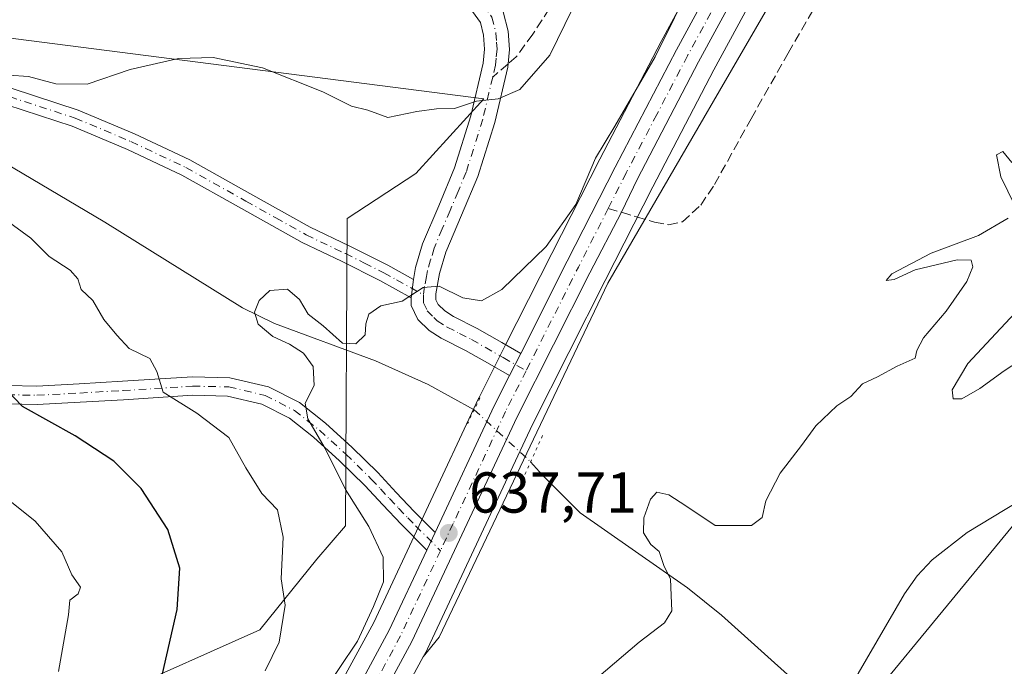
# Model space of a CAD drawing. Units: metres. Extents: x 624086 to 627529, y 4752687 to 4755063.
# Drawn here: x 625584 to 625755, y 4753414 to 4753527 of the extents above; entities that cross this region are included whole.
import ezdxf

# ---------------------------------------------------------------- set-up
doc = ezdxf.new("R2010")
doc.units = ezdxf.units.M
doc.header["$MEASUREMENT"] = 0
for name, pattern in [('DGN Style 3', [2.307223458686699, 1.648016756204785, -0.6592067024819142]), ('DGN Style 4', [2.6384748266838614, 1.318413404963828, -0.6592067024819142, 0.001648016756204785, -0.6592067024819142]), ('DGN Style 5', [1.1536117293433497, 0.4944050268614355, -0.6592067024819142])]:
    doc.linetypes.add(name, pattern=pattern)
for name, color, linetype, lineweight in [('Arbolado forestal CxS', 92, 'Continuous', 0), ('Camino Cxs', 7, 'Continuous', 0), ('Camino eje', 30, 'DGN Style 4', 13), ('Carretera de calzada única Cxs', 7, 'Continuous', 13), ('Carretera de calzada única eje', 7, 'DGN Style 4', 0), ('Corriente natural lineal', 142, 'Continuous', 13), ('Corriente natural lineal oculto', 9, 'DGN Style 4', 13), ('Cortafuegos CxS', 92, 'Continuous', 0), ('Curva de nivel maestra', 30, 'Continuous', 30), ('Curva de nivel normal', 30, 'Continuous', 0), ('Núcleo urbano CxS', 7, 'Continuous', 0), ('Pastizal CxS', 92, 'Continuous', 0), ('Puente lineal', 2, 'DGN Style 5', 0), ('Punto de cota en terreno', 7, 'Continuous', 0), ('Rótulo de punto de cota en terreno', 7, 'Continuous', 0), ('Senda', 7, 'DGN Style 3', 0), ('Senda no paivmentada conexión', 7, 'DGN Style 3', 0)]:
    doc.layers.add(name, color=color, linetype=linetype, lineweight=lineweight)
doc.styles.add('Style-Arial', font='txt')

# ---------------------------------------------------------------- blocks, each defined once
blk = doc.blocks.new('*U11')
at = {"layer": 'Arbolado forestal CxS', "color": 92, "linetype": 'Continuous', "lineweight": 0}
for points in [[(625649.5573000005, 4753407.279899999, 636.9559000000008), (625654.3381000003, 4753416.096100001, 637.3407000000007), (625657.1029000003, 4753419.521500001, 637.5550999999978), (625686.4397, 4753481.0637, 637.8185999999987), (625721.5153000001, 4753541.4439, 636.9101999999984), (625749.7616999998, 4753593.435900001, 637.7434000000068), (625754.4254999999, 4753606.5009, 638.3588000000018), (625781.6039000005, 4753653.1983, 639.2241000000067)], [(625756.7726999996, 4753438.8015, 631.7412999999942), (625720.4785000002, 4753394.683499999, 631.6315000000031)]]:
    blk.add_polyline3d(points, dxfattribs=at)
blk = doc.blocks.new('*U12')
at = {"layer": 'Pastizal CxS', "color": 92, "linetype": 'Continuous', "lineweight": 0}
for points in [[(625730.0242999997, 4753586.1527, 637.5651999999973), (625695.7028999999, 4753523.001700001, 640.5329000000056), (625685.0236999998, 4753502.584899999, 640.7035999999935), (625676.6939000003, 4753486.195900001, 640.282600000006), (625668.6130999997, 4753470.1941, 638.4725999999937), (625666.6722999997, 4753466.362700001, 638.2271999999939), (625664.0109000001, 4753461.0799, 637.6603000000032), (625663.9731000002, 4753461.0021, 637.6477000000014), (625645.7607000005, 4753422.102499999, 640.260500000004), (625640.5667000003, 4753412.527899999, 640.7020000000048)], [(625600.7402999997, 4753409.5557, 652.3125), (625625.9436999997, 4753420.835300001, 646.3935000000056), (625635.8781000003, 4753433.092900001, 643.8148999999976), (625640.8513000002, 4753438.904899999, 641.6263999999937), (625641.1136999996, 4753492.270500001, 640.7228999999934), (625653.0378999999, 4753500.1205, 643.1956999999966), (625664.8652999997, 4753513.049900001, 645.3159000000014), (625574.4183, 4753524.6689, 647.209400000007)]]:
    blk.add_polyline3d(points, dxfattribs=at)
blk.add_polyline3d([(625657.1029000003, 4753419.521500001, 637.5550999999978), (625654.3381000003, 4753416.096100001, 637.3407000000007), (625655.0072999997, 4753417.3299, 637.4616999999998), (625655.0867, 4753417.487299999, 637.4793000000063), (625673.3580999998, 4753456.487700001, 637.4351000000024), (625685.9765, 4753481.494700001, 637.9021000000066), (625694.2666999997, 4753497.8057, 638.2859000000026), (625704.8775000004, 4753518.108899999, 638.0405000000028), (625739.0831000004, 4753581.027100001, 638.0136999999959), (625753.1503, 4753604.309900001, 638.3285999999935), (625754.4254999999, 4753606.5009, 638.3588000000018), (625749.7616999998, 4753593.435900001, 637.7434000000068), (625721.5153000001, 4753541.4439, 636.9101999999984), (625686.4397, 4753481.0637, 637.8185999999987)], close=True, dxfattribs=at)
blk = doc.blocks.new('5PATER')
at = {"layer": 'Cortafuegos CxS', "linetype": 'Continuous', "lineweight": 0}
h = blk.add_hatch(color=51, dxfattribs=at)
edge = h.paths.add_edge_path()
edge.add_ellipse((0, 0), major_axis=(-0.1095731443231308, -0.1110710700762829), ratio=0.9994222409660322, start_angle=0, end_angle=360)

msp = doc.modelspace()

# ---------------------------------------------------------------- linework, layer by layer
at = {"layer": 'Arbolado forestal CxS', "color": 92, "linetype": 'Continuous', "lineweight": 0}
for points in [[(625488.7600999996, 4753652.626900001, 666.545299999998), (625491.6136999996, 4753636.164899999, 666.3730999999971), (625477.2204999998, 4753624.456300001, 664.1667000000016), (625437.2165000001, 4753623.059900001, 665.6349999999948), (625419.1476999996, 4753633.4553, 668.7056000000011), (625418.8558999998, 4753633.6231, 668.7660000000033), (625426.4562999997, 4753611.902100001, 661.8429999999935), (625452.5159, 4753595.6107, 657.9790000000066), (625475.3191000001, 4753610.815300001, 658.9747000000061), (625477.4923, 4753606.468900001, 658.1043000000063), (625478.5771000005, 4753604.2993, 657.1273999999976), (625513.3236999996, 4753584.749700001, 653.8527999999933), (625542.1668999996, 4753550.099300001, 651.5938000000025), (625574.4183, 4753524.6689, 647.209400000007), (625664.8652999997, 4753513.049900001, 645.3159000000014), (625653.0378999999, 4753500.1205, 643.1956999999966), (625641.1136999996, 4753492.270500001, 640.7228999999934), (625640.8513000002, 4753438.904899999, 641.6263999999937), (625635.8781000003, 4753433.092900001, 643.8148999999976), (625625.9436999997, 4753420.835300001, 646.3935000000056), (625600.7402999997, 4753409.5557, 652.3125)], [(625754.4254999999, 4753606.5009, 638.3588000000018), (625749.7616999998, 4753593.435900001, 637.7434000000068), (625721.5153000001, 4753541.4439, 636.9101999999984), (625686.4397, 4753481.0637, 637.8185999999987), (625657.1029000003, 4753419.521500001, 637.5550999999978), (625654.3381000003, 4753416.096100001, 637.3407000000007)], [(625574.4183, 4753524.6689, 647.209400000007), (625664.8652999997, 4753513.049900001, 645.3159000000014), (625653.0378999999, 4753500.1205, 643.1956999999966), (625641.1136999996, 4753492.270500001, 640.7228999999934), (625640.8513000002, 4753438.904899999, 641.6263999999937), (625635.8781000003, 4753433.092900001, 643.8148999999976), (625625.9436999997, 4753420.835300001, 646.3935000000056), (625600.7402999997, 4753409.5557, 652.3125)], [(625771.0380999995, 4753448.993100001, 632.0396999999939), (625756.7726999996, 4753438.8015, 631.7412999999942), (625720.4785000002, 4753394.683499999, 631.6315000000031), (625703.7867000002, 4753364.056100001, 630.9349999999977), (625697.9271000001, 4753349.3531, 630.8625000000029), (625681.6228999998, 4753299.749700001, 631.2535999999964), (625664.8092999998, 4753274.947100001, 630.7703000000038), (625634.2412999999, 4753239.2739, 630.4818999999989), (625606.0493000001, 4753210.7345, 630.4584000000032), (625562.0651000004, 4753167.2457, 629.840200000006), (625537.6096999999, 4753151.9573, 629.2872000000061), (625532.8545000004, 4753147.201300001, 629.1451999999991), (625528.4392999997, 4753139.726500001, 629.2075999999943), (625517.2308999998, 4753134.2907, 629.1152000000002), (625509.7588999998, 4753126.4769, 628.9284999999945), (625512.6847000001, 4753116.371900001, 630.6808000000019), (625520.8365000002, 4753113.3147, 633.0188999999956)], [(625771.0380999995, 4753448.993100001, 632.0396999999939), (625756.7726999996, 4753438.8015, 631.7412999999942), (625720.4785000002, 4753394.683499999, 631.6315000000031), (625703.7867000002, 4753364.056100001, 630.9349999999977), (625697.9271000001, 4753349.3531, 630.8625000000029), (625681.6228999998, 4753299.749700001, 631.2535999999964), (625664.8092999998, 4753274.947100001, 630.7703000000038), (625634.2412999999, 4753239.2739, 630.4818999999989), (625606.0493000001, 4753210.7345, 630.4584000000032), (625562.0651000004, 4753167.2457, 629.840200000006), (625537.6096999999, 4753151.9573, 629.2872000000061), (625532.8545000004, 4753147.201300001, 629.1451999999991), (625528.4392999997, 4753139.726500001, 629.2075999999943), (625517.2308999998, 4753134.2907, 629.1152000000002), (625509.7588999998, 4753126.4769, 628.9284999999945), (625512.6847000001, 4753116.371900001, 630.6808000000019), (625520.8365000002, 4753113.3147, 633.0188999999956)], [(625720.4785000002, 4753394.683499999, 631.6315000000031), (625756.7726999996, 4753438.8015, 631.7412999999942), (625771.0380999995, 4753448.993100001, 632.0396999999939), (625791.6287000002, 4753429.070900001, 641.725099999996), (625817.7209000001, 4753393.3585, 656.2421000000032)], [(625654.3381000003, 4753416.096100001, 637.3407000000007), (625649.5573000005, 4753407.279899999, 636.9559000000008), (625649.5181, 4753407.210100001, 636.9487999999983), (625649.4187000003, 4753407.049699999, 636.9333000000044), (625639.8487, 4753392.649700001, 635.9885000000068), (625639.8000999996, 4753392.578700001, 635.985799999995), (625626.5739000002, 4753373.8641, 635.1769000000058), (625608.9512999998, 4753348.689099999, 634.5543000000034), (625564.1549000005, 4753282.499100001, 633.8478999999934), (625550.1416999997, 4753261.779899999, 633.7400000000052), (625538.7578999996, 4753245.5099, 633.7152999999962), (625522.1039000005, 4753221.718499999, 633.4404999999971), (625509.3526999997, 4753203.2257, 633.2118000000046), (625482.0652999999, 4753162.344699999, 632.9927000000025), (625482.0159, 4753162.272700001, 632.988599999997), (625463.4549000004, 4753136.1437, 632.6940000000031), (625455.2127, 4753123.6757, 632.4437000000034), (625455.1709000003, 4753123.6141, 632.4419999999955), (625445.0352999996, 4753109.080499999, 631.9995000000055), (625418.2389000002, 4753070.220100001, 631.1416999999929), (625409.7401000002, 4753057.6119, 630.9801000000007)]]:
    msp.add_polyline3d(points, dxfattribs=at)
at = {"layer": 'Camino Cxs', "color": 7, "linetype": 'Continuous', "lineweight": 0, "extrusion": (-0.004510116240274331, -0.03585542416147252, 0.9993468103765081), "elevation": -172620.3010206858, "flags": 128}
msp.add_lwpolyline([(27513.59650696977, 4791288.385935178), (27513.59650696977, 4791291.59308856)], dxfattribs=at)
msp.add_lwpolyline([(27513.59650696977, 4791288.385935178), (27513.59650696977, 4791291.59308856)], dxfattribs=at)
at = {"layer": 'Camino Cxs', "color": 7, "linetype": 'Continuous', "lineweight": 0, "extrusion": (-0.01075980275651673, -0.02124184037676648, 0.9997164652350429), "elevation": -107066.4934524285, "flags": 128}
msp.add_lwpolyline([(-1589816.846953926, 4521940.978667065), (-1589816.846953926, 4521936.674030446)], dxfattribs=at)
at = {"layer": 'Camino Cxs', "color": 7, "linetype": 'Continuous', "lineweight": 0, "extrusion": (0.1194695815862777, 0.2551617873513535, 0.9594891772976194), "elevation": 1288254.670969166, "flags": 128}
msp.add_lwpolyline([(1448994.340159175, -4384909.587897853), (1448994.340159175, -4384906.051017758)], dxfattribs=at)
at = {"layer": 'Camino Cxs', "color": 7, "linetype": 'Continuous', "lineweight": 0}
for points in [[(625459.3713999996, 4753590.666099999, 661.1928999999947), (625460.6300999997, 4753589.920100001, 662.9021999999968), (625466.6300999997, 4753586.370100001, 667.7684000000008), (625486.5601000005, 4753576.360099999, 668.8402999999962), (625506.5000999998, 4753566.340100001, 662.0866999999998), (625517.1300999997, 4753560.7401, 658.9627999999939), (625527.2301000003, 4753554.2401, 655.6662999999971), (625534.9301000005, 4753547.8201, 657.0825000000041), (625542.2701000003, 4753541.0001, 652.921100000007), (625548.2600999996, 4753535.130100001, 657.4844000000012), (625554.3000999996, 4753529.280099999, 650.9245999999986), (625562.4001000002, 4753523.2601, 647.8485999999976), (625571.3901000004, 4753518.6601, 646.2231000000029), (625582.8901000004, 4753514.860099999, 646.8081999999995), (625594.3701, 4753511.110099999, 652.1091000000015), (625604.1501000002, 4753507.0001, 650.104600000006), (625613.7600999996, 4753502.470100001, 650.0353000000032), (625624.2200999996, 4753496.600099999, 649.0292000000045), (625634.6901000004, 4753490.7501, 641.1566000000021), (625641.4700999996, 4753487.5101, 640.1638999999996), (625648.1901000004, 4753484.1601, 640.0448999999935), (625652.6300999997, 4753481.700099999, 639.9857000000047)], [(625668.2701000003, 4753528.1801, 647.5338999999949), (625669.1201, 4753524.850099999, 646.9570999999996), (625669.3501000004, 4753521.6501, 646.4772999999988), (625669.0401, 4753518.5801, 646.2584000000061), (625666.7701000003, 4753508.970100001, 648.1842000000033), (625663.8400999998, 4753499.5701, 643.1601999999984), (625661.0000999998, 4753492.8301, 641.8699999999953), (625658.2801000001, 4753486.4101, 640.6122000000032), (625657.2001, 4753482.7401, 640.2204000000056), (625656.5401, 4753479.200099999, 639.9621999999945), (625656.5401, 4753478.140100001, 639.8948999999993), (625656.9301000005, 4753477.3201, 639.8413), (625658.0800999999, 4753476.2301, 639.8456000000006), (625659.6001000004, 4753475.2601, 639.9401999999973), (625663.7500999998, 4753473.170100001, 639.6536000000051), (625668.0401, 4753470.710100001, 638.8701000000001), (625671.2937000003, 4753468.847100001, 638.213699999993), (625669.3491000002, 4753465.008099999, 638.1111999999994), (625665.9001000002, 4753466.970100001, 638.7026000000042), (625661.7100999998, 4753469.370100001, 639.465400000001), (625657.4700999996, 4753471.5101, 639.4829999999929), (625655.4101, 4753472.8201, 639.5161999999982), (625653.3901000004, 4753474.7501, 639.6918000000006), (625652.2301000003, 4753477.1601, 639.828800000003), (625652.2301000003, 4753478.520099999, 639.8698000000004), (625652.6300999997, 4753481.700099999, 639.9857000000047), (625653.0000999998, 4753483.7401, 640.1287000000011), (625654.2200999996, 4753487.870100001, 640.6184000000068), (625657.0401, 4753494.5001, 642.7982000000047), (625659.7901, 4753501.050100001, 645.229800000001), (625662.6101000002, 4753510.110099999, 647.6316999999982), (625664.7901, 4753519.290100001, 647.2580000000017), (625665.0201000003, 4753521.710100001, 647.6284000000014), (625664.8501000004, 4753524.1501, 648.040399999998), (625664.2901, 4753526.340100001, 648.4983999999968), (625662.9301000005, 4753528.2501, 649.0752000000066)], [(625652.6300999997, 4753481.700099999, 639.9857000000047), (625653.0000999998, 4753483.7401, 640.1287000000011), (625654.2200999996, 4753487.870100001, 640.6184000000068), (625657.0401, 4753494.5001, 642.7982000000047), (625659.7901, 4753501.050100001, 645.229800000001), (625662.6101000002, 4753510.110099999, 647.6316999999982), (625664.7901, 4753519.290100001, 647.2580000000017), (625665.0201000003, 4753521.710100001, 647.6284000000014), (625664.8501000004, 4753524.1501, 648.040399999998), (625664.2901, 4753526.340100001, 648.4983999999968), (625662.9301000005, 4753528.2501, 649.0752000000066)], [(625668.2701000003, 4753528.1801, 647.5338999999949), (625669.1201, 4753524.850099999, 646.9570999999996), (625669.3501000004, 4753521.6501, 646.4772999999988), (625669.0401, 4753518.5801, 646.2584000000061), (625666.7701000003, 4753508.970100001, 648.1842000000033), (625663.8400999998, 4753499.5701, 643.1601999999984), (625661.0000999998, 4753492.8301, 641.8699999999953), (625658.2801000001, 4753486.4101, 640.6122000000032), (625657.2001, 4753482.7401, 640.2204000000056), (625656.5401, 4753479.200099999, 639.9621999999945), (625656.5401, 4753478.140100001, 639.8948999999993), (625656.9301000005, 4753477.3201, 639.8413), (625658.0800999999, 4753476.2301, 639.8456000000006), (625659.6001000004, 4753475.2601, 639.9401999999973), (625663.7500999998, 4753473.170100001, 639.6536000000051), (625668.0401, 4753470.710100001, 638.8701000000001), (625671.2937000003, 4753468.847100001, 638.213699999993)], [(625582.8901000004, 4753514.860099999, 646.8081999999995), (625594.3701, 4753511.110099999, 652.1091000000015), (625604.1501000002, 4753507.0001, 650.104600000006), (625613.7600999996, 4753502.470100001, 650.0353000000032), (625624.2200999996, 4753496.600099999, 649.0292000000045), (625634.6901000004, 4753490.7501, 641.1566000000021), (625641.4700999996, 4753487.5101, 640.1638999999996), (625648.1901000004, 4753484.1601, 640.0448999999935), (625652.6300999997, 4753481.700099999, 639.9857000000047), (625652.2301000003, 4753478.520099999, 639.8698000000004), (625646.8101000005, 4753481.530099999, 639.9861999999994), (625640.1601, 4753484.840100001, 640.3800999999949), (625633.3201000001, 4753488.110099999, 641.5359999999928), (625622.7701000003, 4753494.0001, 649.5356000000029), (625612.4001000002, 4753499.8201, 645.5954999999958), (625602.9401000004, 4753504.280099999, 645.0402999999933), (625593.3300999999, 4753508.3201, 646.7145000000019), (625581.9600999998, 4753512.030099999, 644.9333999999944)], [(625652.2301000003, 4753478.520099999, 639.8698000000004), (625646.8101000005, 4753481.530099999, 639.9861999999994), (625640.1601, 4753484.840100001, 640.3800999999949), (625633.3201000001, 4753488.110099999, 641.5359999999928), (625622.7701000003, 4753494.0001, 649.5356000000029), (625612.4001000002, 4753499.8201, 645.5954999999958), (625602.9401000004, 4753504.280099999, 645.0402999999933), (625593.3300999999, 4753508.3201, 646.7145000000019), (625581.9600999998, 4753512.030099999, 644.9333999999944)], [(625669.3491000002, 4753465.008099999, 638.1111999999994), (625665.9001000002, 4753466.970100001, 638.7026000000042), (625661.7100999998, 4753469.370100001, 639.465400000001), (625657.4700999996, 4753471.5101, 639.4829999999929), (625655.4101, 4753472.8201, 639.5161999999982), (625653.3901000004, 4753474.7501, 639.6918000000006), (625652.2301000003, 4753477.1601, 639.828800000003), (625652.2301000003, 4753478.520099999, 639.8698000000004)], [(625582.1601, 4753463.2501, 660.6953000000067), (625587.1601, 4753463.1601, 660.1431000000011), (625594.5601000005, 4753463.550100001, 657.8362999999954), (625602.0601000005, 4753463.9901, 655.4477000000043), (625614.2200999996, 4753464.7601, 652.2890999999945), (625620.7301000003, 4753464.620100001, 651.0945000000065), (625627.4301000005, 4753463.050100001, 655.5883000000031), (625632.8201000001, 4753460.280099999, 657.0040000000008), (625637.3501000004, 4753456.710100001, 651.3301999999967), (625642.0100999996, 4753452.4801, 645.8669999999984), (625646.4600999998, 4753448.120100001, 639.5522999999957), (625649.6501000002, 4753444.700099999, 639.4936000000016), (625652.8000999996, 4753441.390100001, 638.3873000000021), (625656.3997, 4753437.7509, 637.9333000000044), (625654.9606999997, 4753434.6775, 638.9297999999981), (625650.5100999996, 4753439.1601, 641.402700000006), (625647.3300999999, 4753442.5101, 642.4676999999938), (625644.1801000005, 4753445.880100001, 643.790599999993), (625639.8201000001, 4753450.1501, 648.4961000000039), (625635.2801000001, 4753454.270099999, 652.5703999999969), (625631.0900999998, 4753457.5801, 655.8383000000031), (625626.3201000001, 4753460.030099999, 655.6079000000027), (625620.3300999999, 4753461.4301, 651.6328999999969), (625614.2901, 4753461.5601, 650.3975000000064), (625602.2600999996, 4753460.800100001, 656.6177000000025), (625594.7401000002, 4753460.360099999, 659.3931000000011), (625587.2200999996, 4753459.960100001, 661.6757999999973), (625581.9301000005, 4753460.0601, 662.5255000000034)], [(625582.1601, 4753463.2501, 660.6953000000067), (625587.1601, 4753463.1601, 660.1431000000011), (625594.5601000005, 4753463.550100001, 657.8362999999954), (625602.0601000005, 4753463.9901, 655.4477000000043), (625614.2200999996, 4753464.7601, 652.2890999999945), (625620.7301000003, 4753464.620100001, 651.0945000000065), (625627.4301000005, 4753463.050100001, 655.5883000000031), (625632.8201000001, 4753460.280099999, 657.0040000000008), (625637.3501000004, 4753456.710100001, 651.3301999999967), (625642.0100999996, 4753452.4801, 645.8669999999984), (625646.4600999998, 4753448.120100001, 639.5522999999957), (625649.6501000002, 4753444.700099999, 639.4936000000016), (625652.8000999996, 4753441.390100001, 638.3873000000021), (625656.3997, 4753437.7509, 637.9333000000044)], [(625654.9606999997, 4753434.6775, 638.9297999999981), (625650.5100999996, 4753439.1601, 641.402700000006), (625647.3300999999, 4753442.5101, 642.4676999999938), (625644.1801000005, 4753445.880100001, 643.790599999993), (625639.8201000001, 4753450.1501, 648.4961000000039), (625635.2801000001, 4753454.270099999, 652.5703999999969), (625631.0900999998, 4753457.5801, 655.8383000000031), (625626.3201000001, 4753460.030099999, 655.6079000000027), (625620.3300999999, 4753461.4301, 651.6328999999969), (625614.2901, 4753461.5601, 650.3975000000064), (625602.2600999996, 4753460.800100001, 656.6177000000025), (625594.7401000002, 4753460.360099999, 659.3931000000011), (625587.2200999996, 4753459.960100001, 661.6757999999973), (625581.9301000005, 4753460.0601, 662.5255000000034)]]:
    msp.add_polyline3d(points, dxfattribs=at)
at = {"layer": 'Camino eje', "color": 30, "linetype": 'DGN Style 4', "lineweight": 13}
for points in [[(625603.2351000002, 4753547.7501, 656.9823000000034), (625607.1750999996, 4753546.345100001, 656.1254000000044), (625618.9600999998, 4753542.1251, 656.071100000001), (625629.3000999996, 4753538.690099999, 655.960500000001), (625634.4501, 4753537.1501, 655.3316999999952), (625639.6851000005, 4753535.5801, 654.0210999999981), (625646.2050999999, 4753533.995100001, 653.8043999999937), (625652.7301000003, 4753532.755100001, 651.7497000000003), (625655.8101000005, 4753532.485099999, 650.905700000003), (625659.1951000001, 4753532.2401, 650.093599999993), (625660.2600999996, 4753531.9451, 649.733600000007), (625661.8551000003, 4753531.5101, 649.2709999999934), (625662.8400999998, 4753530.8751, 649.0390000000043), (625664.4451000001, 4753529.835100001, 648.613200000007), (625666.2801000001, 4753527.2601, 647.9066000000021), (625666.9851000002, 4753524.5001, 647.2519999999931), (625667.1001000004, 4753522.9001, 646.9671999999991), (625667.1851000005, 4753521.6801, 646.7476000000024), (625667.0301000001, 4753520.145099999, 646.5739999999934), (625666.9151, 4753518.9351, 646.4290000000037), (625666.4241000004, 4753516.8563, 646.6140000000014)], [(625666.4241000004, 4753516.8563, 646.6140000000014), (625665.7801000001, 4753514.130100001, 647.7964000000065), (625664.6901000004, 4753509.540100001, 647.7538000000059), (625661.8151000004, 4753500.3101, 643.5169000000024), (625660.3951000003, 4753496.940099999, 642.9919999999984), (625659.0201000003, 4753493.665100001, 642.2367999999988), (625657.6601, 4753490.4551, 641.383799999996), (625656.2500999998, 4753487.140100001, 640.5776000000042), (625655.6401000004, 4753485.075099999, 640.3622999999934), (625655.1001000004, 4753483.2401, 640.1778999999951), (625654.9151, 4753482.220100001, 640.0918999999994), (625654.5850999998, 4753480.450099999, 639.9906000000046), (625654.4045000002, 4753479.014699999, 639.915599999993)], [(625582.4250999996, 4753513.4451, 645.2967000000062), (625593.8501000004, 4753509.715100001, 649.3188999999984), (625603.5450999998, 4753505.640100001, 647.3258999999962), (625613.0800999999, 4753501.145099999, 647.5908999999956), (625623.4951, 4753495.300100001, 648.7945999999939), (625628.7301000003, 4753492.3751, 641.9355000000069), (625634.0050999997, 4753489.4301, 641.3126000000047), (625640.8151000004, 4753486.175100001, 640.2381000000023), (625644.1401000004, 4753484.520099999, 640.071299999996), (625647.5000999998, 4753482.845100001, 639.9903000000049), (625649.7200999996, 4753481.6151, 639.9722999999941), (625654.4045000002, 4753479.014699999, 639.915599999993)], [(625654.4045000002, 4753479.014699999, 639.915599999993), (625654.3850999996, 4753478.3301, 639.8818000000028), (625654.3850999996, 4753477.6501, 639.8485999999976), (625655.0625, 4753476.2401, 639.7602000000043), (625656.1700999998, 4753475.0701, 639.6630000000005), (625656.7451, 4753474.5251, 639.6083999999975), (625658.5351, 4753473.3851, 639.5525000000052), (625660.6551000001, 4753472.315099999, 639.4930000000022), (625662.7301000003, 4753471.270099999, 639.4774999999936), (625668.2451, 4753468.110099999, 638.4352000000072), (625672.2421000004, 4753465.8365, 637.9823999999935)], [(625582.0450999998, 4753461.655099999, 661.0959000000003), (625584.6901000004, 4753461.6051, 660.8123999999953), (625587.1901000004, 4753461.5601, 660.7358999999997), (625594.6501000002, 4753461.9551, 658.1613000000071), (625602.1601, 4753462.395099999, 654.7266999999993), (625614.2550999997, 4753463.1601, 650.361699999994), (625620.5301000001, 4753463.0251, 650.7197000000015), (625626.8750999998, 4753461.540100001, 655.4474000000046), (625631.9550999999, 4753458.9301, 656.4248999999982), (625634.2200999996, 4753457.145099999, 653.9787999999971), (625636.3151000004, 4753455.4901, 652.1340999999958), (625640.9151, 4753451.315099999, 647.1748999999982), (625645.3201000001, 4753447.0001, 641.375199999995), (625646.9151, 4753445.290100001, 640.7342000000062), (625648.4901000002, 4753443.6051, 640.7247999999963), (625650.0651000004, 4753441.950099999, 640.4566999999952), (625651.6551000001, 4753440.2751, 639.6156000000046), (625653.0201000003, 4753438.895099999, 638.8604999999952), (625657.3383, 4753434.551700001, 637.6447000000044)]]:
    msp.add_polyline3d(points, dxfattribs=at)
at = {"layer": 'Carretera de calzada única Cxs', "color": 7, "linetype": 'Continuous', "lineweight": 13, "extrusion": (-0.01075980275651673, -0.02124184037676648, 0.9997164652350429), "elevation": -107066.4934524285, "flags": 128}
msp.add_lwpolyline([(-1589816.846953926, 4521940.978667065), (-1589816.846953926, 4521936.674030446)], dxfattribs=at)
at = {"layer": 'Carretera de calzada única Cxs', "color": 7, "linetype": 'Continuous', "lineweight": 13, "extrusion": (0.4499252835502594, -0.2194014738909568, 0.8656963858516995), "elevation": -760860.3590040933, "flags": 128}
msp.add_lwpolyline([(4546745.301398803, 1317123.937763559), (4546769.56721623, 1317124.381658013), (4546775.476674357, 1317124.293158804)], dxfattribs=at)
at = {"layer": 'Carretera de calzada única Cxs', "color": 7, "linetype": 'Continuous', "lineweight": 13, "extrusion": (0.1194695815862777, 0.2551617873513535, 0.9594891772976194), "elevation": 1288254.670969166, "flags": 128}
msp.add_lwpolyline([(1448994.340159175, -4384909.587897853), (1448994.340159175, -4384906.051017758)], dxfattribs=at)
at = {"layer": 'Carretera de calzada única Cxs', "color": 7, "linetype": 'Continuous', "lineweight": 13}
for points in [[(625671.2937000003, 4753468.847100001, 638.213699999993), (625679.3701, 4753484.840100001, 639.2243000000017), (625687.6901000004, 4753501.210100001, 640.3852999999945), (625698.3501000004, 4753521.590100001, 639.7673000000068), (625732.6601, 4753584.720100001, 646.504700000005), (625746.7801000001, 4753608.090100001, 641.7825000000012), (625775.2500999998, 4753657.0001, 651.4177000000054), (625792.4401000004, 4753684.860099999, 652.5222000000067), (625813.2301000003, 4753719.610099999, 646.7599000000046), (625825.6001000004, 4753741.5701, 645.9413000000059), (625828.7100999998, 4753748.050100001, 642.7795000000042), (625831.9200999998, 4753756.5101, 642.4867999999988), (625841.8701, 4753789.130100001, 644.4186000000045), (625845.1401000004, 4753798.9101, 642.9961999999941), (625854.1901000004, 4753818.2601, 639.7511999999988), (625858.4801000003, 4753824.9901, 639.9615999999951), (625860.8201000001, 4753828.050100001, 640.2241000000067)], [(625863.2301000003, 4753823.960100001, 639.1717999999964), (625862.0800999999, 4753822.470100001, 639.2223999999987), (625858.0701000001, 4753816.140100001, 639.7065000000002), (625849.2301000003, 4753797.2601, 639.6193000000058), (625846.0500999996, 4753787.790100001, 640.3445000000065), (625836.1001000004, 4753755.090100001, 640.3190000000031), (625832.7600999996, 4753746.3101, 640.0917000000045), (625829.5100999996, 4753739.540100001, 640.9225000000006), (625817.0500999996, 4753717.4101, 640.6420000000071), (625796.1901000004, 4753682.5801, 642.5314000000071), (625779.0301000001, 4753654.7401, 642.6603999999934), (625750.5701000001, 4753605.840100001, 639.9679000000033), (625736.4801000003, 4753582.520099999, 639.5357999999978), (625702.2301000003, 4753519.520099999, 638.4551000000065), (625691.6001000004, 4753499.1801, 638.6872000000003), (625688.8324999996, 4753493.348900001, 638.7434000000068), (625683.3000999996, 4753482.850099999, 638.1882000000041), (625670.6601, 4753457.800100001, 637.7698999999993), (625652.3701, 4753418.7601, 637.5414000000019), (625646.9200999998, 4753408.710100001, 637.3285000000033)], [(625643.1401000004, 4753410.9801, 640.3638000000064), (625648.4401000004, 4753420.7501, 639.0660999999964), (625654.9606999997, 4753434.6775, 638.9297999999981), (625656.3997, 4753437.7509, 637.9333000000044), (625666.6901000004, 4753459.7301, 638.1554999999935), (625669.3491000002, 4753465.008099999, 638.1111999999994), (625671.2937000003, 4753468.847100001, 638.213699999993), (625679.3701, 4753484.840100001, 639.2243000000017), (625687.6901000004, 4753501.210100001, 640.3852999999945), (625698.3501000004, 4753521.590100001, 639.7673000000068), (625732.6601, 4753584.720100001, 646.504700000005), (625746.7801000001, 4753608.090100001, 641.7825000000012), (625775.2500999998, 4753657.0001, 651.4177000000054)], [(625779.0301000001, 4753654.7401, 642.6603999999934), (625750.5701000001, 4753605.840100001, 639.9679000000033), (625736.4801000003, 4753582.520099999, 639.5357999999978), (625702.2301000003, 4753519.520099999, 638.4551000000065), (625691.6001000004, 4753499.1801, 638.6872000000003), (625688.8324999996, 4753493.348900001, 638.7434000000068), (625683.3000999996, 4753482.850099999, 638.1882000000041), (625670.6601, 4753457.800100001, 637.7698999999993), (625652.3701, 4753418.7601, 637.5414000000019), (625646.9200999998, 4753408.710100001, 637.3285000000033)], [(625643.1401000004, 4753410.9801, 640.3638000000064), (625648.4401000004, 4753420.7501, 639.0660999999964), (625654.9606999997, 4753434.6775, 638.9297999999981)]]:
    msp.add_polyline3d(points, dxfattribs=at)
at = {"layer": 'Carretera de calzada única eje', "color": 7, "linetype": 'DGN Style 4', "lineweight": 0, "extrusion": (-0.8920676650473275, 0.4486403202644118, 0.05419542425385419), "elevation": 1574489.034885061, "flags": 128}
msp.add_lwpolyline([(-4527800.815735534, -84815.35067358872), (-4527789.376854943, -84816.21614553126), (-4527769.20954337, -84816.76995944495)], dxfattribs=at)
at = {"layer": 'Carretera de calzada única eje', "color": 7, "linetype": 'DGN Style 4', "lineweight": 0}
for points in [[(625762.8901000004, 4753631.4101, 640.789300000004), (625748.6700999998, 4753606.960100001, 639.9002000000038), (625741.6201, 4753595.3101, 639.9781999999977), (625734.5701000001, 4753583.610099999, 642.5782000000036), (625717.4200999998, 4753552.0601, 638.2529000000068), (625700.3000999996, 4753520.5601, 639.0127999999969), (625694.9600999998, 4753510.360099999, 639.587400000004), (625689.6401000004, 4753500.190099999, 639.4177999999956), (625686.5115, 4753494.0383, 639.3996000000043)], [(625672.2421000004, 4753465.8365, 637.9823999999935), (625668.6700999998, 4753458.7601, 637.8068000000058), (625659.5500999996, 4753439.2601, 637.574299999993), (625657.3383, 4753434.551700001, 637.6447000000044)], [(625657.3383, 4753434.551700001, 637.6447000000044), (625650.3901000004, 4753419.7601, 638.1416999999929), (625647.7600999996, 4753414.860099999, 637.6005000000005), (625645.0301000001, 4753409.840100001, 638.4507000000012)]]:
    msp.add_polyline3d(points, dxfattribs=at)
at = {"layer": 'Corriente natural lineal', "color": 142, "linetype": 'Continuous', "lineweight": 13}
for points in [[(625546.7100999998, 4753522.5601, 646.376099999994), (625598.9901000002, 4753491.640100001, 642.1573000000062), (625622.9301000005, 4753476.7301, 640.3706999999995), (625628.5100999996, 4753474.020099999, 639.8665000000037), (625646.0301000001, 4753467.520099999, 638.7780000000057), (625655.2301000003, 4753463.4101, 638.0400999999983), (625663.199, 4753459.0407, 637.3227000000043)], [(625814.7221999997, 4753496.918199999, 633.2560999999987), (625804.0166999997, 4753487.9, 633.309500000003), (625790.4643999999, 4753470.019300001, 632.9038), (625773.6111000003, 4753452.894200001, 632.2516999999935), (625762.3800999997, 4753445.880100001, 632.0886000000028), (625748.9001000002, 4753437.7401, 631.4182000000001), (625742.8000999996, 4753432.970100001, 631.6111999999994), (625740.2001, 4753430.190099999, 631.9887000000017), (625738.0000999998, 4753427.0701, 631.854600000006), (625729.9700999996, 4753413.2301, 631.9156999999977), (625725.7437000005, 4753405.825800001, 631.8996999999945)], [(625673.0197999999, 4753449.9904, 636.998900000006), (625675.0800999999, 4753447.690099999, 636.6218999999984), (625681.6201, 4753441.1501, 635.8433999999979), (625700.3101000005, 4753428.090100001, 634.5231000000058), (625706.1901000004, 4753423.350099999, 634.2532999999967), (625725.7437000005, 4753405.825800001, 631.8996999999945)]]:
    msp.add_polyline3d(points, dxfattribs=at)
at = {"layer": 'Corriente natural lineal oculto', "color": 9, "linetype": 'DGN Style 4', "lineweight": 13, "extrusion": (0.01782412712360884, -0.0164257186504116, 0.9997062049717903), "elevation": -66289.94496549449, "flags": 128}
msp.add_lwpolyline([(3919521.347309985, 2760395.940359551), (3919521.347309985, 2760382.581434101)], dxfattribs=at)
at = {"layer": 'Curva de nivel maestra', "color": 30, "linetype": 'Continuous', "lineweight": 30, "elevation": 650, "flags": 128}
msp.add_lwpolyline([(625609.0199999996, 4753413.1801), (625611.5999999996, 4753424.3201), (625612.0499999998, 4753431.550100001), (625609.9600000001, 4753438.2301), (625605.3399999999, 4753445.360099999), (625600.54, 4753450.140100001), (625593.8200000003, 4753454.5101), (625584.7100000001, 4753459.600099999), (625581.6399999997, 4753462.780099999)], dxfattribs=at)
at = {"layer": 'Curva de nivel normal', "color": 30, "linetype": 'Continuous', "lineweight": 0, "flags": 128}
for points, elevation in [([(625636.5700000003, 4753409.350000001), (625642.9299999997, 4753418.84), (625645.7199999997, 4753424.850000001), (625647.4699999997, 4753429.16), (625647.3899999997, 4753433.42), (625644.8899999997, 4753438.74), (625640.8600000005, 4753445.189999999), (625637.29, 4753452.289999999), (625634.2800000003, 4753457.460000001), (625633.8399999999, 4753460.220000001), (625635.3700000001, 4753463.279999999), (625635.2300000006, 4753466.59), (625633.5300000003, 4753468.890000001), (625631.0999999996, 4753470.460000001), (625628.1799999997, 4753471.779999999), (625625.6799999997, 4753473.939999999), (625625.0300000003, 4753476.02), (625625.8099999997, 4753478.02), (625627.6799999997, 4753479.74), (625630.7400000002, 4753479.980000001), (625632.8600000005, 4753478.220000001), (625634.3200000003, 4753475.680000001), (625636.9400000004, 4753473.609999999), (625640.3399999999, 4753470.630000001), (625642.6600000003, 4753470.52), (625644.25, 4753472.07), (625644.3499999996, 4753473.949999999), (625644.9199999999, 4753475.65), (625646.9900000002, 4753477.109999999), (625650.6600000003, 4753477.91), (625654.3300000001, 4753480.26), (625657.1399999997, 4753480.52), (625661.25, 4753478.49), (625664.4699999997, 4753477.949999999), (625667.9900000002, 4753479.970000001), (625675.7199999997, 4753487.4), (625680.8700000001, 4753494.680000001), (625684.2800000003, 4753502.76), (625687.6299999999, 4753508.300000001), (625694.6799999997, 4753520.34), (625701.4199999999, 4753534.08)], 640), ([(625680.29, 4753528.689999999), (625676.3799999999, 4753520.65), (625671.1299999999, 4753514.680000001), (625667.3899999997, 4753513.050000001), (625663.6299999999, 4753512.66), (625659.7599999999, 4753511.369999999), (625656.6600000003, 4753511.33), (625653.2300000006, 4753510.84), (625648.2000000002, 4753509.82), (625644.7300000006, 4753511.100000001), (625641.8799999999, 4753511.82), (625636.9000000004, 4753514.26), (625626.4000000004, 4753518.430000001), (625617.8600000005, 4753520.27), (625611.8200000003, 4753520.060000001), (625603.4199999999, 4753518.17), (625595.9500000002, 4753515.640000001), (625590.4600000001, 4753515.689999999), (625585.7599999999, 4753516.939999999), (625578.8399999999, 4753517.41)], 645.0000000000001), ([(625756.6600000003, 4753502.02), (625755.0899999999, 4753503.91), (625754.0300000003, 4753503.32), (625754.75, 4753499.52), (625757.2000000002, 4753494.560000001)], 635), ([(625578.5199999996, 4753494.390000001), (625586.1600000003, 4753488.859999999), (625589.3099999997, 4753485.689999999), (625592.9500000002, 4753483.310000001), (625594.2800000003, 4753481.82), (625594.8799999999, 4753479.960000001), (625596.9199999999, 4753478.029999999), (625598.8399999999, 4753474.730000001), (625601.0599999997, 4753472.02), (625603.2400000002, 4753469.710000001), (625606.8300000001, 4753467.939999999), (625608.0599999997, 4753465.689999999), (625609.1600000003, 4753462.109999999), (625614.9800000006, 4753458.470000001), (625620.5499999998, 4753454.25), (625623.5199999996, 4753448.949999999), (625626.2800000003, 4753444.480000001), (625628.9900000002, 4753441.640000001), (625629.9900000002, 4753436.9), (625629.6600000003, 4753429.66), (625630.3300000001, 4753425.109999999), (625629.2999999998, 4753418.689999999), (625626.8600000005, 4753413.689999999)], 645.0000000000001), ([(625756.0099999999, 4753492.34), (625750.8600000005, 4753489.350000001), (625742.6200000001, 4753486.24), (625735.8099999997, 4753482.680000001), (625734.8399999999, 4753481.49), (625736.2100000001, 4753481.680000001), (625739.8799999999, 4753483.359999999), (625747.1799999997, 4753485.08), (625749.6299999999, 4753485.01), (625749.8899999997, 4753483.869999999), (625748.8399999999, 4753481.350000001), (625745.2800000003, 4753476.180000001), (625741.3300000001, 4753471.539999999), (625740.1699999999, 4753469.359999999), (625739.8700000001, 4753468.039999999), (625736.7400000002, 4753466.65), (625733.29, 4753464.789999999), (625730.7400000002, 4753463.58), (625728.6600000003, 4753461.350000001), (625726.2300000006, 4753459.710000001), (625722.5899999999, 4753456.27), (625720.1299999999, 4753452.82), (625716.4000000004, 4753448.02), (625713.9000000004, 4753443.24), (625713.2800000003, 4753440.310000001), (625711.4400000004, 4753438.939999999), (625705.1200000001, 4753438.960000001), (625699.9800000006, 4753442.34), (625697.0700000003, 4753444.25), (625694.9400000004, 4753444.710000001), (625693.8300000001, 4753443.51), (625692.7100000001, 4753440.300000001), (625692.6299999999, 4753437.680000001), (625693.9400000004, 4753435.630000001), (625695.3799999999, 4753434.41), (625696.2599999999, 4753431.789999999), (625697.3300000001, 4753429.699999999), (625697.4600000001, 4753426.789999999), (625697.5599999997, 4753424.130000001), (625696.2800000003, 4753422.02), (625691.8899999997, 4753418.689999999), (625683.3399999999, 4753411.350000001)], 635), ([(625760.6900000004, 4753469.300000001), (625755.3399999999, 4753465.82), (625751.0800000001, 4753462.74), (625747.9800000006, 4753460.92), (625746.4600000001, 4753460.960000001), (625746.2999999998, 4753462.51), (625749.0300000003, 4753467.100000001), (625760.4600000001, 4753479.310000001)], 635), ([(625581.8799999999, 4753443.66), (625586.8899999997, 4753439.689999999), (625591.5099999999, 4753434.350000001), (625593.25, 4753430.350000001), (625594.75, 4753428.199999999), (625594.3799999999, 4753427.07), (625592.8899999997, 4753425.939999999), (625592.6799999997, 4753423.42), (625590.9400000004, 4753413.57)], 655)]:
    msp.add_lwpolyline(points, dxfattribs=dict(at, elevation=elevation))
at = {"layer": 'Núcleo urbano CxS', "color": 7, "linetype": 'Continuous', "lineweight": 0}
for points in [[(625640.5667000003, 4753412.527899999, 640.7020000000048), (625645.7607000005, 4753422.102499999, 640.260500000004), (625663.9731000002, 4753461.0021, 637.6477000000014), (625664.0109000001, 4753461.0799, 637.6603000000032), (625666.6722999997, 4753466.362700001, 638.2271999999939), (625668.6130999997, 4753470.1941, 638.4725999999937), (625676.6939000003, 4753486.195900001, 640.282600000006), (625685.0236999998, 4753502.584899999, 640.7035999999935), (625695.7028999999, 4753523.001700001, 640.5329000000056), (625730.0242999997, 4753586.1527, 637.5651999999973), (625730.0771000005, 4753586.2459, 637.5613000000012), (625744.1996999999, 4753609.6205, 637.9749000000012), (625754.6322999997, 4753627.543099999, 638.7290000000066), (625772.6573000001, 4753658.509299999, 640.0641999999935)], [(625781.6039000005, 4753653.1983, 639.2241000000067), (625754.4254999999, 4753606.5009, 638.3588000000018), (625753.1503, 4753604.309900001, 638.3285999999935), (625739.0831000004, 4753581.027100001, 638.0136999999959), (625704.8775000004, 4753518.108899999, 638.0405000000028), (625694.2666999997, 4753497.8057, 638.2859000000026), (625685.9765, 4753481.494700001, 637.9021000000066), (625673.3580999998, 4753456.487700001, 637.4351000000024), (625655.0867, 4753417.487299999, 637.4793000000063), (625655.0072999997, 4753417.3299, 637.4616999999998), (625654.3381000003, 4753416.096100001, 637.3407000000007), (625649.5573000005, 4753407.279899999, 636.9559000000008)], [(625754.6322999997, 4753627.543099999, 638.7290000000066), (625744.1996999999, 4753609.6205, 637.9749000000012), (625730.0771000005, 4753586.2459, 637.5613000000012), (625730.0242999997, 4753586.1527, 637.5651999999973), (625695.7028999999, 4753523.001700001, 640.5329000000056), (625685.0236999998, 4753502.584899999, 640.7035999999935), (625676.6939000003, 4753486.195900001, 640.282600000006), (625668.6130999997, 4753470.1941, 638.4725999999937), (625666.6722999997, 4753466.362700001, 638.2271999999939), (625664.0109000001, 4753461.0799, 637.6603000000032), (625663.9731000002, 4753461.0021, 637.6477000000014), (625645.7607000005, 4753422.102499999, 640.260500000004), (625640.5667000003, 4753412.527899999, 640.7020000000048), (625631.2550999997, 4753398.496099999, 639.1478000000062), (625626.5043000003, 4753391.7797, 638.0685999999987)], [(625754.4254999999, 4753606.5009, 638.3588000000018), (625753.1503, 4753604.309900001, 638.3285999999935), (625739.0831000004, 4753581.027100001, 638.0136999999959), (625704.8775000004, 4753518.108899999, 638.0405000000028), (625694.2666999997, 4753497.8057, 638.2859000000026), (625685.9765, 4753481.494700001, 637.9021000000066), (625673.3580999998, 4753456.487700001, 637.4351000000024), (625655.0867, 4753417.487299999, 637.4793000000063), (625655.0072999997, 4753417.3299, 637.4616999999998), (625654.3381000003, 4753416.096100001, 637.3407000000007)], [(625654.3381000003, 4753416.096100001, 637.3407000000007), (625649.5573000005, 4753407.279899999, 636.9559000000008), (625649.5181, 4753407.210100001, 636.9487999999983), (625649.4187000003, 4753407.049699999, 636.9333000000044), (625639.8487, 4753392.649700001, 635.9885000000068), (625639.8000999996, 4753392.578700001, 635.985799999995), (625626.5739000002, 4753373.8641, 635.1769000000058), (625608.9512999998, 4753348.689099999, 634.5543000000034), (625564.1549000005, 4753282.499100001, 633.8478999999934), (625550.1416999997, 4753261.779899999, 633.7400000000052), (625538.7578999996, 4753245.5099, 633.7152999999962), (625522.1039000005, 4753221.718499999, 633.4404999999971), (625509.3526999997, 4753203.2257, 633.2118000000046), (625482.0652999999, 4753162.344699999, 632.9927000000025), (625482.0159, 4753162.272700001, 632.988599999997), (625463.4549000004, 4753136.1437, 632.6940000000031), (625455.2127, 4753123.6757, 632.4437000000034), (625455.1709000003, 4753123.6141, 632.4419999999955), (625445.0352999996, 4753109.080499999, 631.9995000000055), (625418.2389000002, 4753070.220100001, 631.1416999999929), (625409.7401000002, 4753057.6119, 630.9801000000007)]]:
    msp.add_polyline3d(points, dxfattribs=at)
at = {"layer": 'Pastizal CxS', "color": 92, "linetype": 'Continuous', "lineweight": 0}
for points in [[(625488.7600999996, 4753652.626900001, 666.545299999998), (625491.6136999996, 4753636.164899999, 666.3730999999971), (625477.2204999998, 4753624.456300001, 664.1667000000016), (625437.2165000001, 4753623.059900001, 665.6349999999948), (625419.1476999996, 4753633.4553, 668.7056000000011), (625418.8558999998, 4753633.6231, 668.7660000000033), (625426.4562999997, 4753611.902100001, 661.8429999999935), (625452.5159, 4753595.6107, 657.9790000000066), (625475.3191000001, 4753610.815300001, 658.9747000000061), (625477.4923, 4753606.468900001, 658.1043000000063), (625478.5771000005, 4753604.2993, 657.1273999999976), (625513.3236999996, 4753584.749700001, 653.8527999999933), (625542.1668999996, 4753550.099300001, 651.5938000000025), (625574.4183, 4753524.6689, 647.209400000007), (625664.8652999997, 4753513.049900001, 645.3159000000014), (625653.0378999999, 4753500.1205, 643.1956999999966), (625641.1136999996, 4753492.270500001, 640.7228999999934), (625640.8513000002, 4753438.904899999, 641.6263999999937), (625635.8781000003, 4753433.092900001, 643.8148999999976), (625625.9436999997, 4753420.835300001, 646.3935000000056), (625600.7402999997, 4753409.5557, 652.3125)], [(625754.6322999997, 4753627.543099999, 638.7290000000066), (625744.1996999999, 4753609.6205, 637.9749000000012), (625730.0771000005, 4753586.2459, 637.5613000000012), (625730.0242999997, 4753586.1527, 637.5651999999973), (625695.7028999999, 4753523.001700001, 640.5329000000056), (625685.0236999998, 4753502.584899999, 640.7035999999935), (625676.6939000003, 4753486.195900001, 640.282600000006), (625668.6130999997, 4753470.1941, 638.4725999999937), (625666.6722999997, 4753466.362700001, 638.2271999999939), (625664.0109000001, 4753461.0799, 637.6603000000032), (625663.9731000002, 4753461.0021, 637.6477000000014), (625645.7607000005, 4753422.102499999, 640.260500000004), (625640.5667000003, 4753412.527899999, 640.7020000000048), (625631.2550999997, 4753398.496099999, 639.1478000000062), (625626.5043000003, 4753391.7797, 638.0685999999987)], [(625754.4254999999, 4753606.5009, 638.3588000000018), (625753.1503, 4753604.309900001, 638.3285999999935), (625739.0831000004, 4753581.027100001, 638.0136999999959), (625704.8775000004, 4753518.108899999, 638.0405000000028), (625694.2666999997, 4753497.8057, 638.2859000000026), (625685.9765, 4753481.494700001, 637.9021000000066), (625673.3580999998, 4753456.487700001, 637.4351000000024), (625655.0867, 4753417.487299999, 637.4793000000063), (625655.0072999997, 4753417.3299, 637.4616999999998), (625654.3381000003, 4753416.096100001, 637.3407000000007)], [(625754.4254999999, 4753606.5009, 638.3588000000018), (625749.7616999998, 4753593.435900001, 637.7434000000068), (625721.5153000001, 4753541.4439, 636.9101999999984), (625686.4397, 4753481.0637, 637.8185999999987), (625657.1029000003, 4753419.521500001, 637.5550999999978), (625654.3381000003, 4753416.096100001, 637.3407000000007)]]:
    msp.add_polyline3d(points, dxfattribs=at)
at = {"layer": 'Puente lineal', "color": 2, "linetype": 'DGN Style 5', "lineweight": 0, "extrusion": (0.02272409835769664, 0.04669906452102828, 0.998650495782529), "elevation": 236838.1597192514, "flags": 128}
msp.add_lwpolyline([(1517300.792408417, -4541866.876528933), (1517300.792408417, -4541861.887547794)], dxfattribs=at)
at = {"layer": 'Puente lineal', "color": 2, "linetype": 'DGN Style 5', "lineweight": 0, "extrusion": (0.03472584565987592, 0.07694806437347862, 0.9964301837220616), "elevation": 388133.0568230634, "flags": 128}
msp.add_lwpolyline([(1385003.452692934, -4573611.082956244), (1385003.452692934, -4573603.397655896)], dxfattribs=at)
at = {"layer": 'Senda', "color": 7, "linetype": 'DGN Style 3', "lineweight": 0}
for points in [[(625693.5301000001, 4753696.890100001, 673.1156000000046), (625694.6101000002, 4753684.710100001, 668.8252999999969), (625695.7701000003, 4753672.5701, 662.6661000000023), (625695.7001, 4753663.5701, 659.1883999999991), (625695.6741000004, 4753653.0569, 656.5715000000055), (625693.2695000004, 4753644.531300001, 648.6095000000059), (625690.4276999999, 4753638.628900001, 646.2948999999935), (625689.1158999996, 4753632.508099999, 645.0967999999993), (625689.9902999997, 4753622.8895, 646.5918999999994), (625690.4276999999, 4753612.1779, 655.6355999999942), (625688.2414999995, 4753582.8849, 645.0985999999976), (625685.6183000002, 4753566.489499999, 649.061400000006), (625682.1206999999, 4753544.410499999, 645.4557000000059), (625677.5299000005, 4753530.638499999, 646.1833000000044), (625673.3765000004, 4753524.298900001, 646.8246999999974), (625670.5346999997, 4753520.3641, 646.3708999999944), (625669.0963000003, 4753519.136600001, 646.3041999999987)], [(625688.8324999996, 4753493.3488, 638.7434000000068), (625691.4200999998, 4753492.5801, 639.264599999995), (625694.5401, 4753491.640100001, 639.546199999997), (625697.0000999998, 4753491.1801, 639.3136999999988), (625699.4101, 4753491.710100001, 638.1098000000056), (625702.5900999998, 4753494.590100001, 636.8110000000015), (625704.9801000003, 4753498.170100001, 637.0032999999967), (625711.3501000004, 4753509.620100001, 636.6955000000017), (625717.7801000001, 4753521.020099999, 636.2244999999966), (625725.8400999998, 4753534.8301, 637.6717999999964), (625734.1001000004, 4753548.540100001, 638.7338000000018), (625741.5401, 4753559.880100001, 637.6321000000025), (625749.0100999996, 4753571.190099999, 637.2939000000042), (625755.6700999998, 4753581.780099999, 637.1704000000027)]]:
    msp.add_polyline3d(points, dxfattribs=at)
at = {"layer": 'Senda no paivmentada conexión', "color": 7, "linetype": 'DGN Style 3', "lineweight": 0, "extrusion": (0.06682486621942649, 0.05702445269687142, 0.9961338509705301), "elevation": 313520.8862982413, "flags": 128}
msp.add_lwpolyline([(3209787.176442792, -3547728.477997516), (3209787.176442792, -3547724.951469908)], dxfattribs=at)
at = {"layer": 'Senda no paivmentada conexión', "color": 7, "linetype": 'DGN Style 3', "lineweight": 0, "extrusion": (0.2507501283219262, -0.07449039789465224, 0.965181616986168), "elevation": -196581.5525150726, "flags": 128}
msp.add_lwpolyline([(4734856.300681316, 727791.932332124), (4734856.300681317, 727789.4237369617)], dxfattribs=at)

# ---------------------------------------------------------------- block references
at = {"layer": 'Arbolado forestal CxS', "color": 92, "linetype": 'Continuous', "lineweight": 0}
msp.add_blockref('*U11', (0, 0), dxfattribs=at)
at = {"layer": 'Pastizal CxS', "color": 92, "linetype": 'Continuous', "lineweight": 0}
msp.add_blockref('*U12', (0, 0), dxfattribs=at)
at = {"layer": 'Punto de cota en terreno', "color": 7, "linetype": 'Continuous', "lineweight": 0, "xscale": 10, "yscale": 10, "zscale": 10}
msp.add_blockref('5PATER', (625658.79, 4753437.65, 637.7100000000064), dxfattribs=at)

# ---------------------------------------------------------------- texts
at = {"layer": 'Rótulo de punto de cota en terreno', "color": 7, "linetype": 'Continuous', "lineweight": 0, "style": 'Style-Arial'}
msp.add_text('637,71', height=7.000000000000002, dxfattribs=at).set_placement((625662.3178000003, 4753441.177800001))

doc.saveas('drawing.dxf')
